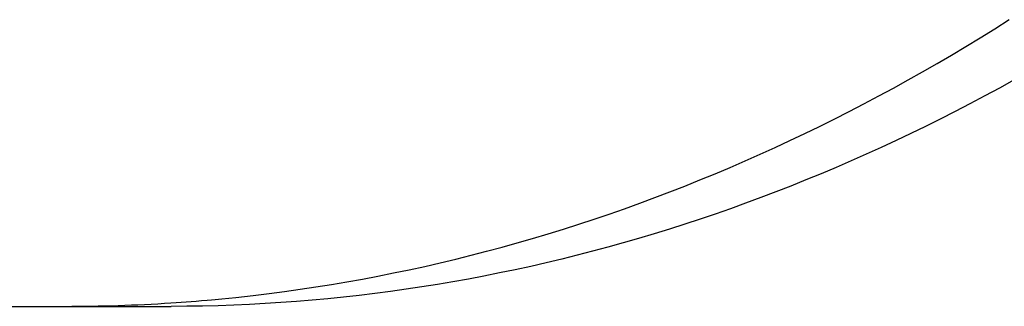
# Model space of a CAD drawing. Extents: x -544 to 926, y -233 to 558.
# Drawn here: x 116 to 136, y -179 to -173 of the extents above; entities that cross this region are included whole.
import ezdxf

# ---------------------------------------------------------------- set-up
doc = ezdxf.new("R2010")
doc.units = 0
doc.header["$LTSCALE"] = 20
doc.layers.add('DETAIL', color=5, linetype='CONTINUOUS')
doc.layers.add('OUTLINE', color=3, linetype='CONTINUOUS')

msp = doc.modelspace()

# ---------------------------------------------------------------- linework, layer by layer
at = {"layer": 'DETAIL', "color": 5, "linetype": 'CONTINUOUS'}
for p, q in [((135.416, -173.439), (135.706, -173.255)), ((135.127, -173.618), (135.416, -173.439)), ((134.553, -173.964), (134.84, -173.793)), ((134.84, -173.793), (135.127, -173.618)), ((135.127, -173.618), (135.127, -173.618)), ((134.265, -174.133), (134.553, -173.964)), ((134.553, -173.964), (134.553, -173.964)), ((133.974, -174.3), (134.265, -174.133)), ((133.682, -174.464), (133.974, -174.3)), ((133.974, -174.3), (133.974, -174.3)), ((133.389, -174.626), (133.682, -174.464)), ((135.804, -174.464), (135.511, -174.626)), ((132.799, -174.942), (133.095, -174.785)), ((133.095, -174.785), (133.389, -174.626)), ((133.389, -174.626), (133.389, -174.626)), ((135.217, -174.785), (134.92, -174.942)), ((135.511, -174.626), (135.217, -174.785)), ((135.511, -174.626), (135.511, -174.626)), ((132.501, -175.097), (132.799, -174.942)), ((132.799, -174.942), (132.799, -174.942)), ((134.92, -174.942), (134.622, -175.097)), ((134.92, -174.942), (134.92, -174.942)), ((132.203, -175.248), (132.501, -175.097)), ((134.622, -175.097), (134.325, -175.248)), ((131.909, -175.395), (132.203, -175.248)), ((132.203, -175.248), (132.203, -175.248)), ((134.325, -175.248), (134.03, -175.395)), ((134.325, -175.248), (134.325, -175.248)), ((131.319, -175.678), (131.615, -175.538)), ((131.615, -175.538), (131.909, -175.395)), ((131.615, -175.538), (131.615, -175.538)), ((133.736, -175.538), (133.441, -175.678)), ((134.03, -175.395), (133.736, -175.538)), ((133.736, -175.538), (133.736, -175.538)), ((131.022, -175.817), (131.319, -175.678)), ((133.441, -175.678), (133.143, -175.817)), ((130.424, -176.085), (130.723, -175.952)), ((130.723, -175.952), (131.022, -175.817)), ((131.022, -175.817), (131.022, -175.817)), ((132.845, -175.952), (132.545, -176.085)), ((133.143, -175.817), (132.845, -175.952)), ((133.143, -175.817), (133.143, -175.817)), ((130.123, -176.215), (130.424, -176.085)), ((130.424, -176.085), (130.424, -176.085)), ((132.545, -176.085), (132.244, -176.215)), ((132.545, -176.085), (132.545, -176.085)), ((129.517, -176.468), (129.821, -176.343)), ((129.821, -176.343), (130.123, -176.215)), ((129.821, -176.343), (129.821, -176.343)), ((131.942, -176.343), (131.638, -176.468)), ((132.244, -176.215), (131.942, -176.343)), ((131.942, -176.343), (131.942, -176.343)), ((129.214, -176.59), (129.517, -176.468)), ((131.638, -176.468), (131.335, -176.59)), ((128.612, -176.822), (128.913, -176.708)), ((128.913, -176.708), (129.214, -176.59)), ((129.214, -176.59), (129.214, -176.59)), ((131.034, -176.708), (130.734, -176.822)), ((131.335, -176.59), (131.034, -176.708)), ((131.335, -176.59), (131.335, -176.59)), ((128.007, -177.043), (128.311, -176.934)), ((128.311, -176.934), (128.612, -176.822)), ((128.612, -176.822), (128.612, -176.822)), ((130.432, -176.934), (130.129, -177.043)), ((130.734, -176.822), (130.432, -176.934)), ((130.734, -176.822), (130.734, -176.822)), ((127.398, -177.253), (127.703, -177.15)), ((127.703, -177.15), (128.007, -177.043)), ((128.007, -177.043), (128.007, -177.043)), ((129.824, -177.15), (129.52, -177.253)), ((130.129, -177.043), (129.824, -177.15)), ((130.129, -177.043), (130.129, -177.043)), ((127.092, -177.354), (127.398, -177.253)), ((127.398, -177.253), (127.398, -177.253)), ((129.52, -177.253), (129.214, -177.354)), ((129.52, -177.253), (129.52, -177.253)), ((126.477, -177.547), (126.785, -177.452)), ((126.785, -177.452), (127.092, -177.354)), ((126.785, -177.452), (126.785, -177.452)), ((128.907, -177.452), (128.598, -177.547)), ((129.214, -177.354), (128.907, -177.452)), ((128.907, -177.452), (128.907, -177.452)), ((125.556, -177.814), (125.862, -177.728)), ((125.862, -177.728), (126.169, -177.64)), ((126.169, -177.64), (126.477, -177.547)), ((126.169, -177.64), (126.169, -177.64)), ((127.984, -177.728), (127.677, -177.814)), ((128.29, -177.64), (127.984, -177.728)), ((128.598, -177.547), (128.29, -177.64)), ((128.29, -177.64), (128.29, -177.64)), ((124.939, -177.976), (125.248, -177.896)), ((125.248, -177.896), (125.556, -177.814)), ((125.556, -177.814), (125.556, -177.814)), ((127.369, -177.896), (127.061, -177.976)), ((127.677, -177.814), (127.369, -177.896)), ((127.677, -177.814), (127.677, -177.814)), ((124.009, -178.199), (124.32, -178.127)), ((124.32, -178.127), (124.63, -178.053)), ((124.32, -178.127), (124.32, -178.127)), ((124.63, -178.053), (124.939, -177.976)), ((124.939, -177.976), (124.939, -177.976)), ((126.441, -178.127), (126.131, -178.199)), ((126.751, -178.053), (126.441, -178.127)), ((126.441, -178.127), (126.441, -178.127)), ((127.061, -177.976), (126.751, -178.053)), ((127.061, -177.976), (127.061, -177.976)), ((123.073, -178.395), (123.386, -178.332)), ((123.386, -178.332), (123.698, -178.267)), ((123.698, -178.267), (124.009, -178.199)), ((123.698, -178.267), (123.698, -178.267)), ((125.507, -178.332), (125.195, -178.395)), ((125.819, -178.267), (125.507, -178.332)), ((126.131, -178.199), (125.819, -178.267)), ((125.819, -178.267), (125.819, -178.267)), ((122.141, -178.562), (122.452, -178.509)), ((122.452, -178.509), (122.762, -178.453)), ((122.452, -178.509), (122.452, -178.509)), ((122.762, -178.453), (123.073, -178.395)), ((123.073, -178.395), (123.073, -178.395)), ((124.573, -178.509), (124.262, -178.562)), ((124.884, -178.453), (124.573, -178.509)), ((124.573, -178.509), (124.573, -178.509)), ((125.195, -178.395), (124.884, -178.453)), ((125.195, -178.395), (125.195, -178.395)), ((120.899, -178.743), (121.203, -178.703)), ((121.203, -178.703), (121.514, -178.659)), ((121.203, -178.703), (121.203, -178.703)), ((121.514, -178.659), (121.828, -178.612)), ((121.828, -178.612), (122.141, -178.562)), ((121.828, -178.612), (121.828, -178.612)), ((123.324, -178.703), (123.011, -178.744)), ((123.637, -178.659), (123.324, -178.703)), ((123.324, -178.703), (123.324, -178.703)), ((123.95, -178.612), (123.637, -178.659)), ((124.262, -178.562), (123.95, -178.612)), ((123.95, -178.612), (123.95, -178.612)), ((118.931, -178.931), (119.032, -178.924)), ((119.032, -178.924), (119.134, -178.917)), ((119.134, -178.917), (119.237, -178.91)), ((119.134, -178.917), (119.134, -178.917)), ((119.237, -178.91), (119.338, -178.902)), ((119.338, -178.902), (119.437, -178.894)), ((119.338, -178.902), (119.338, -178.902)), ((119.437, -178.894), (119.541, -178.885)), ((119.541, -178.885), (119.652, -178.876)), ((119.541, -178.885), (119.541, -178.885)), ((119.652, -178.876), (119.745, -178.868)), ((119.745, -178.868), (119.813, -178.862)), ((119.745, -178.868), (119.745, -178.868)), ((119.813, -178.862), (119.948, -178.849)), ((119.948, -178.849), (120.228, -178.82)), ((119.948, -178.849), (119.948, -178.849)), ((120.228, -178.82), (120.576, -178.782)), ((120.576, -178.782), (120.899, -178.743)), ((120.576, -178.782), (120.576, -178.782)), ((121.444, -178.903), (121.131, -178.926)), ((121.756, -178.877), (121.444, -178.903)), ((121.444, -178.903), (121.444, -178.903)), ((122.069, -178.849), (121.756, -178.877)), ((122.383, -178.817), (122.069, -178.849)), ((122.069, -178.849), (122.069, -178.849)), ((122.698, -178.782), (122.383, -178.817)), ((123.011, -178.744), (122.698, -178.782)), ((122.698, -178.782), (122.698, -178.782)), ((62.5, -179), (118.936, -179)), ((119.249, -178.998), (118.936, -179)), ((119.563, -178.994), (119.249, -178.998)), ((119.877, -178.987), (119.563, -178.994)), ((119.563, -178.994), (119.563, -178.994)), ((120.191, -178.976), (119.877, -178.987)), ((120.504, -178.962), (120.191, -178.976)), ((120.191, -178.976), (120.191, -178.976)), ((120.817, -178.945), (120.504, -178.962)), ((121.131, -178.926), (120.817, -178.945)), ((120.817, -178.945), (120.817, -178.945))]:
    msp.add_line(p, q, dxfattribs=at)
msp.add_arc((116.813, -146.451), 32.549, 270.0024, 273.7303, dxfattribs=at)
at = {"layer": 'OUTLINE', "color": 3, "linetype": 'CONTINUOUS'}
for p, q in [((135.804, -174.464), (135.511, -174.626)), ((135.217, -174.785), (134.92, -174.942)), ((135.511, -174.626), (135.217, -174.785)), ((135.511, -174.626), (135.511, -174.626)), ((134.92, -174.942), (134.622, -175.097)), ((134.92, -174.942), (134.92, -174.942)), ((134.622, -175.097), (134.325, -175.248)), ((134.325, -175.248), (134.03, -175.395)), ((134.325, -175.248), (134.325, -175.248)), ((133.736, -175.538), (133.441, -175.678)), ((134.03, -175.395), (133.736, -175.538)), ((133.736, -175.538), (133.736, -175.538)), ((133.441, -175.678), (133.143, -175.817)), ((132.845, -175.952), (132.545, -176.085)), ((133.143, -175.817), (132.845, -175.952)), ((133.143, -175.817), (133.143, -175.817)), ((132.545, -176.085), (132.244, -176.215)), ((132.545, -176.085), (132.545, -176.085)), ((131.942, -176.343), (131.638, -176.468)), ((132.244, -176.215), (131.942, -176.343)), ((131.942, -176.343), (131.942, -176.343)), ((131.638, -176.468), (131.335, -176.59)), ((131.034, -176.708), (130.734, -176.822)), ((131.335, -176.59), (131.034, -176.708)), ((131.335, -176.59), (131.335, -176.59)), ((130.432, -176.934), (130.129, -177.043)), ((130.734, -176.822), (130.432, -176.934)), ((130.734, -176.822), (130.734, -176.822)), ((129.824, -177.15), (129.52, -177.253)), ((130.129, -177.043), (129.824, -177.15)), ((130.129, -177.043), (130.129, -177.043)), ((129.52, -177.253), (129.214, -177.354)), ((129.52, -177.253), (129.52, -177.253)), ((128.907, -177.452), (128.598, -177.547)), ((129.214, -177.354), (128.907, -177.452)), ((128.907, -177.452), (128.907, -177.452)), ((127.984, -177.728), (127.677, -177.814)), ((128.29, -177.64), (127.984, -177.728)), ((128.598, -177.547), (128.29, -177.64)), ((128.29, -177.64), (128.29, -177.64)), ((127.369, -177.896), (127.061, -177.976)), ((127.677, -177.814), (127.369, -177.896)), ((127.677, -177.814), (127.677, -177.814)), ((126.441, -178.127), (126.131, -178.199)), ((126.751, -178.053), (126.441, -178.127)), ((126.441, -178.127), (126.441, -178.127)), ((127.061, -177.976), (126.751, -178.053)), ((127.061, -177.976), (127.061, -177.976)), ((125.507, -178.332), (125.195, -178.395)), ((125.819, -178.267), (125.507, -178.332)), ((126.131, -178.199), (125.819, -178.267)), ((125.819, -178.267), (125.819, -178.267)), ((124.573, -178.509), (124.262, -178.562)), ((124.884, -178.453), (124.573, -178.509)), ((124.573, -178.509), (124.573, -178.509)), ((125.195, -178.395), (124.884, -178.453)), ((125.195, -178.395), (125.195, -178.395)), ((123.324, -178.703), (123.011, -178.744)), ((123.637, -178.659), (123.324, -178.703)), ((123.324, -178.703), (123.324, -178.703)), ((123.95, -178.612), (123.637, -178.659)), ((124.262, -178.562), (123.95, -178.612)), ((123.95, -178.612), (123.95, -178.612)), ((121.444, -178.903), (121.131, -178.926)), ((121.756, -178.877), (121.444, -178.903)), ((121.444, -178.903), (121.444, -178.903)), ((122.069, -178.849), (121.756, -178.877)), ((122.383, -178.817), (122.069, -178.849)), ((122.069, -178.849), (122.069, -178.849)), ((122.698, -178.782), (122.383, -178.817)), ((123.011, -178.744), (122.698, -178.782)), ((122.698, -178.782), (122.698, -178.782)), ((68.1, -179), (118.936, -179)), ((119.249, -178.998), (118.936, -179)), ((119.563, -178.994), (119.249, -178.998)), ((119.877, -178.987), (119.563, -178.994)), ((119.563, -178.994), (119.563, -178.994)), ((120.191, -178.976), (119.877, -178.987)), ((120.504, -178.962), (120.191, -178.976)), ((120.191, -178.976), (120.191, -178.976)), ((120.817, -178.945), (120.504, -178.962)), ((121.131, -178.926), (120.817, -178.945)), ((120.817, -178.945), (120.817, -178.945))]:
    msp.add_line(p, q, dxfattribs=at)
msp.add_arc((116.813, -146.451), 32.549, 270.0024, 273.7303, dxfattribs=at)

doc.saveas('drawing.dxf')
